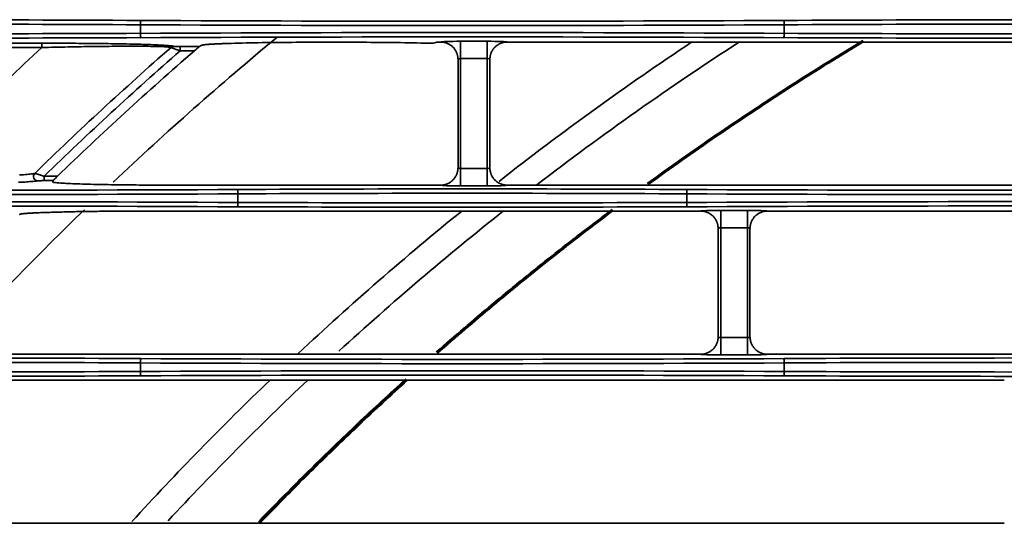
# Model space of a CAD drawing. Units: inches. Extents: x 0 to 11459, y 0 to 8172.
# Drawn here: x 2008 to 2121, y 4809 to 4868 of the extents above; entities that cross this region are included whole.
import ezdxf

# ---------------------------------------------------------------- set-up
doc = ezdxf.new("R2010")
doc.units = ezdxf.units.IN
doc.header["$MEASUREMENT"] = 0
doc.layers.add('1', color=7, linetype='Continuous', true_color=0xffffff)

msp = doc.modelspace()

# ---------------------------------------------------------------- linework, layer by layer
at = {"layer": '1', "color": 3, "linetype": 'Continuous', "lineweight": 35}
for p, q in [((2021.8, 4865.95), (2021.8, 4866.93)), ((2096.05, 4865.95), (2096.05, 4866.93)), ((1864.91, 4864.81), (2010.44, 4864.81)), ((2010.44, 4864.31), (1864.91, 4864.31)), ((2010.44, 4864.81), (2010.44, 4864.31)), ((2026.4, 4864.43), (2026.4, 4863.93)), ((2026.4, 4864.43), (2028.62, 4864.43)), ((2058.73, 4863.03), (2058.73, 4865.03)), ((2058.73, 4865.03), (2061.8, 4865.03)), ((2061.8, 4863.03), (2061.8, 4865.03)), ((2151.43, 4864.94), (2064.1, 4864.94)), ((2028.03, 4863.93), (2026.4, 4863.93)), ((2058.73, 4863.03), (2058.73, 4850.35)), ((2061.8, 4863.03), (2058.73, 4863.03)), ((2061.8, 4850.35), (2061.8, 4863.03)), ((2010.7, 4849.46), (2012.24, 4849.46)), ((2010.7, 4848.96), (2010.7, 4849.46)), ((2058.73, 4850.35), (2061.8, 4850.35)), ((2058.73, 4850.35), (2058.73, 4848.35)), ((2061.8, 4850.35), (2061.8, 4848.35)), ((2011.73, 4848.96), (2010.7, 4848.96)), ((2011.72, 4848.8), (2011.71, 4848.89)), ((2061.8, 4848.35), (2058.73, 4848.35)), ((2151.43, 4848.44), (2064.1, 4848.44)), ((2033.05, 4846.45), (2033.05, 4847.43)), ((2084.8, 4846.45), (2084.8, 4847.43)), ((2022.61, 4845.44), (2086.43, 4845.44)), ((2088.73, 4845.53), (2088.73, 4843.53)), ((2088.73, 4845.53), (2091.8, 4845.53)), ((2091.8, 4845.53), (2091.8, 4843.53)), ((2094.1, 4845.44), (2171.43, 4845.44)), ((2088.73, 4843.53), (2088.73, 4830.85)), ((2091.8, 4843.53), (2088.73, 4843.53)), ((2091.8, 4830.85), (2091.8, 4843.53)), ((2088.73, 4830.85), (2091.8, 4830.85)), ((2088.73, 4828.85), (2088.73, 4830.85)), ((2091.8, 4828.85), (2091.8, 4830.85)), ((2021.8, 4826.95), (2021.8, 4827.93)), ((2091.8, 4828.85), (2088.73, 4828.85)), ((2171.43, 4828.94), (2094.1, 4828.94)), ((2096.05, 4826.95), (2096.05, 4827.93)), ((2003.44, 4825.94), (2121.43, 4825.94))]:
    msp.add_line(p, q, dxfattribs=at)
for points in [[(2010.44, 4864.81), (2010.83, 4864.81), (2011.22, 4864.81), (2011.61, 4864.81), (2012, 4864.81), (2012.39, 4864.81), (2012.78, 4864.8), (2013.17, 4864.8), (2013.56, 4864.8), (2013.95, 4864.8), (2014.33, 4864.8), (2014.72, 4864.79), (2015.1, 4864.79), (2015.48, 4864.79), (2015.86, 4864.78), (2016.23, 4864.78), (2016.61, 4864.78), (2016.98, 4864.77), (2017.34, 4864.77), (2017.71, 4864.76), (2018.07, 4864.76), (2018.44, 4864.75), (2018.79, 4864.75), (2019.15, 4864.74), (2019.5, 4864.73), (2019.85, 4864.73), (2020.2, 4864.72), (2020.54, 4864.71), (2020.87, 4864.7), (2021.2, 4864.7), (2021.52, 4864.69), (2021.84, 4864.68), (2022.14, 4864.67), (2022.44, 4864.66), (2022.74, 4864.65), (2023.02, 4864.64), (2023.3, 4864.63), (2023.57, 4864.62), (2023.82, 4864.61), (2024.06, 4864.59), (2024.29, 4864.58), (2024.51, 4864.57), (2024.71, 4864.56), (2024.89, 4864.54), (2025.06, 4864.53), (2025.21, 4864.52), (2025.34, 4864.5), (2025.45, 4864.49), (2025.54, 4864.47), (2025.61, 4864.46), (2025.66, 4864.44)], [(2025.33, 4864.32), (2025.28, 4864.33), (2025.21, 4864.34), (2025.12, 4864.36), (2025.01, 4864.37), (2024.88, 4864.38), (2024.73, 4864.39), (2024.56, 4864.4), (2024.38, 4864.41), (2024.18, 4864.41), (2023.96, 4864.42), (2023.74, 4864.43), (2023.5, 4864.43), (2023.24, 4864.44), (2022.98, 4864.44), (2022.7, 4864.45), (2022.42, 4864.45), (2022.13, 4864.45), (2021.84, 4864.45), (2021.53, 4864.45), (2021.23, 4864.46), (2020.91, 4864.46), (2020.59, 4864.46), (2020.26, 4864.46), (2019.93, 4864.45), (2019.59, 4864.45), (2019.25, 4864.45), (2018.91, 4864.45), (2018.56, 4864.45), (2018.21, 4864.44), (2017.86, 4864.44), (2017.5, 4864.44), (2017.15, 4864.43), (2016.79, 4864.43), (2016.43, 4864.42), (2016.06, 4864.42), (2015.7, 4864.41), (2015.33, 4864.41), (2014.96, 4864.4), (2014.59, 4864.4), (2014.22, 4864.39), (2013.84, 4864.38), (2013.47, 4864.38), (2013.09, 4864.37), (2012.71, 4864.36), (2012.33, 4864.35), (2011.95, 4864.34), (2011.57, 4864.34), (2011.2, 4864.33), (2010.82, 4864.32), (2010.44, 4864.31)], [(2026.4, 4863.93), (2026.37, 4863.94), (2026.34, 4863.95), (2026.31, 4863.96), (2026.28, 4863.97), (2026.25, 4863.98), (2026.22, 4863.99), (2026.19, 4864), (2026.16, 4864.01), (2026.13, 4864.02), (2026.1, 4864.03), (2026.07, 4864.04), (2026.04, 4864.05), (2026.01, 4864.06), (2025.98, 4864.07), (2025.96, 4864.08), (2025.93, 4864.09), (2025.9, 4864.1), (2025.87, 4864.11), (2025.85, 4864.12), (2025.82, 4864.13), (2025.79, 4864.14), (2025.77, 4864.15), (2025.74, 4864.16), (2025.72, 4864.17), (2025.69, 4864.17), (2025.67, 4864.18), (2025.65, 4864.19), (2025.63, 4864.2), (2025.6, 4864.21), (2025.58, 4864.22), (2025.56, 4864.22), (2025.54, 4864.23), (2025.52, 4864.24), (2025.5, 4864.25), (2025.49, 4864.25), (2025.47, 4864.26), (2025.45, 4864.27), (2025.44, 4864.27), (2025.42, 4864.28), (2025.41, 4864.28), (2025.4, 4864.29), (2025.39, 4864.29), (2025.38, 4864.3), (2025.37, 4864.3), (2025.36, 4864.3), (2025.35, 4864.31), (2025.34, 4864.31), (2025.34, 4864.31), (2025.34, 4864.32), (2025.33, 4864.32)], [(2025.66, 4864.44), (2025.66, 4864.44), (2025.67, 4864.44), (2025.67, 4864.44), (2025.68, 4864.44), (2025.68, 4864.44), (2025.69, 4864.44), (2025.7, 4864.44), (2025.71, 4864.44), (2025.72, 4864.44), (2025.73, 4864.44), (2025.74, 4864.44), (2025.75, 4864.43), (2025.76, 4864.43), (2025.78, 4864.43), (2025.79, 4864.43), (2025.8, 4864.43), (2025.82, 4864.43), (2025.83, 4864.43), (2025.85, 4864.43), (2025.86, 4864.43), (2025.88, 4864.43), (2025.89, 4864.43), (2025.91, 4864.43), (2025.93, 4864.43), (2025.94, 4864.43), (2025.96, 4864.43), (2025.98, 4864.43), (2025.99, 4864.43), (2026.01, 4864.43), (2026.03, 4864.43), (2026.05, 4864.43), (2026.07, 4864.43), (2026.08, 4864.43), (2026.1, 4864.43), (2026.12, 4864.43), (2026.14, 4864.43), (2026.16, 4864.43), (2026.17, 4864.43), (2026.19, 4864.43), (2026.21, 4864.43), (2026.23, 4864.43), (2026.25, 4864.43), (2026.27, 4864.43), (2026.28, 4864.43), (2026.3, 4864.43), (2026.32, 4864.43), (2026.34, 4864.43), (2026.36, 4864.43), (2026.38, 4864.43), (2026.4, 4864.43)], [(2028.62, 4864.43), (2028.62, 4864.42), (2028.61, 4864.42), (2028.61, 4864.42), (2028.61, 4864.42), (2028.6, 4864.41), (2028.59, 4864.41), (2028.59, 4864.4), (2028.58, 4864.4), (2028.57, 4864.39), (2028.56, 4864.38), (2028.55, 4864.37), (2028.55, 4864.37), (2028.54, 4864.36), (2028.52, 4864.35), (2028.51, 4864.34), (2028.5, 4864.33), (2028.49, 4864.32), (2028.48, 4864.31), (2028.47, 4864.3), (2028.46, 4864.29), (2028.44, 4864.28), (2028.43, 4864.27), (2028.42, 4864.26), (2028.4, 4864.25), (2028.39, 4864.24), (2028.38, 4864.23), (2028.36, 4864.21), (2028.35, 4864.2), (2028.34, 4864.19), (2028.32, 4864.18), (2028.31, 4864.17), (2028.29, 4864.15), (2028.28, 4864.14), (2028.26, 4864.13), (2028.25, 4864.12), (2028.24, 4864.11), (2028.22, 4864.09), (2028.21, 4864.08), (2028.19, 4864.07), (2028.18, 4864.05), (2028.16, 4864.04), (2028.15, 4864.03), (2028.13, 4864.02), (2028.12, 4864), (2028.1, 4863.99), (2028.09, 4863.98), (2028.07, 4863.96), (2028.06, 4863.95), (2028.04, 4863.94), (2028.03, 4863.93)], [(2031.52, 4864.77), (2031.43, 4864.76), (2031.35, 4864.76), (2031.27, 4864.76), (2031.18, 4864.75), (2031.1, 4864.75), (2031.02, 4864.75), (2030.94, 4864.74), (2030.86, 4864.74), (2030.79, 4864.74), (2030.71, 4864.73), (2030.63, 4864.73), (2030.56, 4864.73), (2030.49, 4864.72), (2030.42, 4864.72), (2030.35, 4864.71), (2030.28, 4864.71), (2030.21, 4864.71), (2030.14, 4864.7), (2030.08, 4864.7), (2030.01, 4864.7), (2029.95, 4864.69), (2029.89, 4864.69), (2029.83, 4864.68), (2029.77, 4864.68), (2029.72, 4864.68), (2029.66, 4864.67), (2029.61, 4864.67), (2029.56, 4864.66), (2029.51, 4864.66), (2029.46, 4864.66), (2029.41, 4864.65), (2029.37, 4864.65), (2029.32, 4864.64), (2029.28, 4864.64), (2029.24, 4864.63), (2029.2, 4864.63), (2029.17, 4864.63), (2029.13, 4864.62), (2029.1, 4864.62), (2029.07, 4864.61), (2029.04, 4864.61), (2029.02, 4864.6), (2028.99, 4864.6), (2028.97, 4864.59), (2028.95, 4864.59), (2028.93, 4864.59), (2028.92, 4864.58), (2028.9, 4864.58), (2028.89, 4864.57), (2028.88, 4864.57)], [(2055.48, 4864.8), (2055.05, 4864.81), (2054.61, 4864.82), (2054.16, 4864.83), (2053.7, 4864.84), (2053.24, 4864.85), (2052.77, 4864.86), (2052.29, 4864.86), (2051.81, 4864.87), (2051.32, 4864.88), (2050.84, 4864.88), (2050.35, 4864.89), (2049.86, 4864.89), (2049.36, 4864.9), (2048.87, 4864.9), (2048.37, 4864.9), (2047.87, 4864.91), (2047.37, 4864.91), (2046.87, 4864.91), (2046.36, 4864.91), (2045.86, 4864.92), (2045.35, 4864.92), (2044.84, 4864.92), (2044.33, 4864.92), (2043.82, 4864.92), (2043.31, 4864.92), (2042.8, 4864.92), (2042.3, 4864.92), (2041.79, 4864.92), (2041.29, 4864.91), (2040.78, 4864.91), (2040.28, 4864.91), (2039.78, 4864.91), (2039.28, 4864.9), (2038.78, 4864.9), (2038.29, 4864.9), (2037.79, 4864.89), (2037.3, 4864.89), (2036.81, 4864.88), (2036.32, 4864.88), (2035.84, 4864.87), (2035.37, 4864.86), (2034.9, 4864.85), (2034.45, 4864.84), (2034, 4864.84), (2033.55, 4864.83), (2033.12, 4864.82), (2032.7, 4864.8), (2032.29, 4864.79), (2031.89, 4864.78), (2031.52, 4864.77)], [(2055.48, 4864.8), (2055.49, 4864.8), (2055.49, 4864.8), (2055.49, 4864.8), (2055.49, 4864.8), (2055.5, 4864.8), (2055.5, 4864.8), (2055.5, 4864.8), (2055.5, 4864.8), (2055.51, 4864.8), (2055.51, 4864.8), (2055.51, 4864.8), (2055.51, 4864.8), (2055.52, 4864.8), (2055.52, 4864.8), (2055.52, 4864.8), (2055.52, 4864.8), (2055.52, 4864.8), (2055.53, 4864.81), (2055.53, 4864.81), (2055.53, 4864.81), (2055.53, 4864.81), (2055.53, 4864.81), (2055.54, 4864.81), (2055.54, 4864.81), (2055.54, 4864.81), (2055.54, 4864.81), (2055.54, 4864.81), (2055.54, 4864.81), (2055.55, 4864.81), (2055.55, 4864.81), (2055.55, 4864.81), (2055.55, 4864.81), (2055.55, 4864.81), (2055.55, 4864.81), (2055.55, 4864.81), (2055.56, 4864.81), (2055.56, 4864.81), (2055.56, 4864.81), (2055.56, 4864.81), (2055.56, 4864.81), (2055.56, 4864.81), (2055.56, 4864.81), (2055.56, 4864.81), (2055.56, 4864.81), (2055.56, 4864.81), (2055.57, 4864.81), (2055.57, 4864.81), (2055.57, 4864.81), (2055.57, 4864.81), (2055.57, 4864.81)], [(2058.43, 4862.95), (2058.42, 4863.01), (2058.42, 4863.07), (2058.42, 4863.13), (2058.41, 4863.2), (2058.4, 4863.26), (2058.39, 4863.32), (2058.38, 4863.38), (2058.36, 4863.45), (2058.35, 4863.51), (2058.33, 4863.57), (2058.31, 4863.63), (2058.28, 4863.68), (2058.26, 4863.74), (2058.23, 4863.8), (2058.21, 4863.85), (2058.18, 4863.91), (2058.15, 4863.96), (2058.11, 4864.02), (2058.08, 4864.07), (2058.04, 4864.12), (2058.01, 4864.17), (2057.97, 4864.22), (2057.93, 4864.27), (2057.88, 4864.32), (2057.84, 4864.36), (2057.79, 4864.4), (2057.75, 4864.45), (2057.7, 4864.49), (2057.65, 4864.53), (2057.6, 4864.56), (2057.55, 4864.6), (2057.5, 4864.63), (2057.44, 4864.67), (2057.39, 4864.7), (2057.33, 4864.73), (2057.28, 4864.75), (2057.22, 4864.78), (2057.16, 4864.8), (2057.1, 4864.83), (2057.04, 4864.85), (2056.98, 4864.87), (2056.92, 4864.88), (2056.86, 4864.9), (2056.8, 4864.91), (2056.74, 4864.92), (2056.68, 4864.93), (2056.62, 4864.94), (2056.55, 4864.94), (2056.49, 4864.94), (2056.43, 4864.94)], [(2062.1, 4862.95), (2062.11, 4863.01), (2062.11, 4863.07), (2062.11, 4863.13), (2062.12, 4863.2), (2062.13, 4863.26), (2062.14, 4863.32), (2062.15, 4863.38), (2062.17, 4863.44), (2062.18, 4863.5), (2062.2, 4863.56), (2062.22, 4863.62), (2062.25, 4863.68), (2062.27, 4863.74), (2062.29, 4863.8), (2062.32, 4863.85), (2062.35, 4863.91), (2062.38, 4863.96), (2062.42, 4864.02), (2062.45, 4864.07), (2062.49, 4864.12), (2062.52, 4864.17), (2062.56, 4864.22), (2062.6, 4864.27), (2062.65, 4864.31), (2062.69, 4864.36), (2062.74, 4864.4), (2062.78, 4864.45), (2062.83, 4864.49), (2062.88, 4864.53), (2062.93, 4864.56), (2062.98, 4864.6), (2063.03, 4864.63), (2063.08, 4864.67), (2063.14, 4864.7), (2063.19, 4864.73), (2063.25, 4864.75), (2063.31, 4864.78), (2063.37, 4864.8), (2063.43, 4864.83), (2063.49, 4864.85), (2063.54, 4864.86), (2063.6, 4864.88), (2063.67, 4864.9), (2063.73, 4864.91), (2063.79, 4864.92), (2063.85, 4864.93), (2063.91, 4864.94), (2063.98, 4864.94), (2064.04, 4864.94), (2064.1, 4864.94)], [(2058.43, 4850.44), (2058.43, 4862.94)], [(2062.1, 4862.94), (2062.1, 4850.44)], [(2007.88, 4849.61), (2008.11, 4849.62), (2008.33, 4849.64), (2008.54, 4849.66), (2008.73, 4849.68), (2008.9, 4849.69), (2009.07, 4849.71), (2009.21, 4849.73), (2009.34, 4849.74), (2009.45, 4849.76), (2009.55, 4849.78), (2009.62, 4849.79)], [(2009.62, 4849.79), (2009.63, 4849.79), (2009.63, 4849.79), (2009.64, 4849.79), (2009.65, 4849.79), (2009.66, 4849.79), (2009.66, 4849.79), (2009.67, 4849.78), (2009.69, 4849.78), (2009.7, 4849.78), (2009.71, 4849.77), (2009.73, 4849.77), (2009.74, 4849.77), (2009.76, 4849.76), (2009.77, 4849.76), (2009.79, 4849.75), (2009.81, 4849.75), (2009.83, 4849.74), (2009.85, 4849.73), (2009.87, 4849.73), (2009.89, 4849.72), (2009.91, 4849.71), (2009.93, 4849.71), (2009.95, 4849.7), (2009.98, 4849.69), (2010, 4849.69), (2010.02, 4849.68), (2010.05, 4849.67), (2010.07, 4849.66), (2010.1, 4849.65), (2010.13, 4849.65), (2010.15, 4849.64), (2010.18, 4849.63), (2010.21, 4849.62), (2010.23, 4849.61), (2010.26, 4849.6), (2010.29, 4849.59), (2010.32, 4849.58), (2010.35, 4849.57), (2010.37, 4849.57), (2010.4, 4849.56), (2010.43, 4849.55), (2010.46, 4849.54), (2010.49, 4849.53), (2010.52, 4849.52), (2010.55, 4849.51), (2010.58, 4849.5), (2010.61, 4849.49), (2010.64, 4849.48), (2010.67, 4849.47), (2010.7, 4849.46)], [(2012.24, 4849.46), (2012.22, 4849.44), (2012.21, 4849.43), (2012.2, 4849.42), (2012.18, 4849.4), (2012.17, 4849.39), (2012.16, 4849.38), (2012.14, 4849.37), (2012.13, 4849.35), (2012.12, 4849.34), (2012.1, 4849.33), (2012.09, 4849.31), (2012.08, 4849.3), (2012.06, 4849.29), (2012.05, 4849.28), (2012.04, 4849.26), (2012.03, 4849.25), (2012.01, 4849.24), (2012, 4849.23), (2011.99, 4849.21), (2011.98, 4849.2), (2011.96, 4849.19), (2011.95, 4849.18), (2011.94, 4849.16), (2011.93, 4849.15), (2011.92, 4849.14), (2011.9, 4849.13), (2011.89, 4849.12), (2011.88, 4849.11), (2011.87, 4849.1), (2011.86, 4849.09), (2011.85, 4849.08), (2011.84, 4849.07), (2011.83, 4849.06), (2011.82, 4849.05), (2011.81, 4849.04), (2011.8, 4849.03), (2011.79, 4849.02), (2011.79, 4849.01), (2011.78, 4849), (2011.77, 4849), (2011.76, 4848.99), (2011.76, 4848.98), (2011.75, 4848.98), (2011.75, 4848.97), (2011.74, 4848.97), (2011.74, 4848.97), (2011.74, 4848.96), (2011.74, 4848.96), (2011.73, 4848.96), (2011.73, 4848.96)], [(2058.43, 4850.44), (2058.42, 4850.37), (2058.42, 4850.31), (2058.42, 4850.25), (2058.41, 4850.18), (2058.4, 4850.12), (2058.39, 4850.06), (2058.38, 4850), (2058.36, 4849.94), (2058.35, 4849.88), (2058.33, 4849.82), (2058.31, 4849.76), (2058.28, 4849.7), (2058.26, 4849.64), (2058.23, 4849.58), (2058.21, 4849.53), (2058.18, 4849.47), (2058.15, 4849.42), (2058.11, 4849.36), (2058.08, 4849.31), (2058.04, 4849.26), (2058.01, 4849.21), (2057.97, 4849.16), (2057.93, 4849.11), (2057.88, 4849.07), (2057.84, 4849.02), (2057.79, 4848.98), (2057.75, 4848.94), (2057.7, 4848.89), (2057.65, 4848.86), (2057.6, 4848.82), (2057.55, 4848.78), (2057.5, 4848.75), (2057.44, 4848.71), (2057.39, 4848.68), (2057.33, 4848.65), (2057.28, 4848.63), (2057.22, 4848.6), (2057.16, 4848.58), (2057.1, 4848.56), (2057.04, 4848.53), (2056.98, 4848.52), (2056.92, 4848.5), (2056.86, 4848.49), (2056.8, 4848.47), (2056.74, 4848.46), (2056.68, 4848.45), (2056.62, 4848.45), (2056.55, 4848.44), (2056.49, 4848.44), (2056.43, 4848.44)], [(2062.1, 4850.44), (2062.11, 4850.37), (2062.11, 4850.31), (2062.11, 4850.25), (2062.12, 4850.18), (2062.13, 4850.12), (2062.14, 4850.06), (2062.15, 4850), (2062.17, 4849.94), (2062.18, 4849.88), (2062.2, 4849.82), (2062.22, 4849.76), (2062.25, 4849.7), (2062.27, 4849.64), (2062.3, 4849.58), (2062.32, 4849.53), (2062.35, 4849.47), (2062.38, 4849.42), (2062.42, 4849.36), (2062.45, 4849.31), (2062.49, 4849.26), (2062.53, 4849.21), (2062.56, 4849.16), (2062.61, 4849.11), (2062.65, 4849.07), (2062.69, 4849.02), (2062.74, 4848.98), (2062.78, 4848.94), (2062.83, 4848.89), (2062.88, 4848.86), (2062.93, 4848.82), (2062.98, 4848.78), (2063.03, 4848.75), (2063.09, 4848.71), (2063.14, 4848.68), (2063.2, 4848.65), (2063.25, 4848.63), (2063.31, 4848.6), (2063.37, 4848.58), (2063.43, 4848.56), (2063.49, 4848.53), (2063.55, 4848.52), (2063.61, 4848.5), (2063.67, 4848.49), (2063.73, 4848.47), (2063.79, 4848.46), (2063.85, 4848.45), (2063.91, 4848.45), (2063.98, 4848.44), (2064.04, 4848.44), (2064.1, 4848.44)], [(2009.97, 4848.94), (2009.9, 4848.92), (2009.8, 4848.91), (2009.69, 4848.9), (2009.56, 4848.88), (2009.41, 4848.87), (2009.25, 4848.85), (2009.07, 4848.84), (2008.88, 4848.83), (2008.68, 4848.82), (2008.46, 4848.8), (2008.23, 4848.79), (2007.98, 4848.78), (2007.73, 4848.77)], [(2010.7, 4848.96), (2010.68, 4848.96), (2010.67, 4848.96), (2010.65, 4848.96), (2010.63, 4848.96), (2010.61, 4848.96), (2010.59, 4848.96), (2010.57, 4848.96), (2010.55, 4848.96), (2010.54, 4848.96), (2010.52, 4848.96), (2010.5, 4848.96), (2010.48, 4848.96), (2010.46, 4848.96), (2010.45, 4848.96), (2010.43, 4848.96), (2010.41, 4848.95), (2010.39, 4848.95), (2010.38, 4848.95), (2010.36, 4848.95), (2010.34, 4848.95), (2010.32, 4848.95), (2010.31, 4848.95), (2010.29, 4848.95), (2010.27, 4848.95), (2010.26, 4848.95), (2010.24, 4848.95), (2010.22, 4848.95), (2010.21, 4848.95), (2010.19, 4848.95), (2010.18, 4848.95), (2010.16, 4848.95), (2010.15, 4848.95), (2010.13, 4848.95), (2010.12, 4848.95), (2010.11, 4848.95), (2010.09, 4848.95), (2010.08, 4848.95), (2010.07, 4848.95), (2010.06, 4848.95), (2010.05, 4848.95), (2010.03, 4848.94), (2010.02, 4848.94), (2010.02, 4848.94), (2010.01, 4848.94), (2010, 4848.94), (2009.99, 4848.94), (2009.99, 4848.94), (2009.98, 4848.94), (2009.98, 4848.94), (2009.97, 4848.94)], [(2011.71, 4848.89), (2011.71, 4848.89), (2011.71, 4848.89), (2011.71, 4848.88), (2011.71, 4848.88), (2011.71, 4848.88), (2011.71, 4848.88), (2011.7, 4848.88), (2011.7, 4848.88), (2011.7, 4848.88), (2011.7, 4848.87), (2011.7, 4848.87), (2011.7, 4848.87), (2011.7, 4848.87), (2011.7, 4848.87), (2011.7, 4848.87), (2011.7, 4848.86), (2011.7, 4848.86), (2011.7, 4848.86), (2011.7, 4848.86), (2011.7, 4848.86), (2011.7, 4848.86), (2011.7, 4848.86), (2011.7, 4848.85), (2011.7, 4848.85), (2011.69, 4848.85), (2011.69, 4848.85), (2011.69, 4848.85), (2011.69, 4848.85), (2011.69, 4848.85), (2011.69, 4848.84), (2011.69, 4848.84), (2011.69, 4848.84), (2011.69, 4848.84), (2011.69, 4848.84), (2011.69, 4848.84), (2011.69, 4848.84), (2011.69, 4848.83), (2011.69, 4848.83), (2011.69, 4848.83), (2011.69, 4848.83), (2011.69, 4848.83), (2011.69, 4848.83), (2011.68, 4848.82), (2011.68, 4848.82), (2011.68, 4848.82), (2011.68, 4848.82), (2011.68, 4848.82), (2011.68, 4848.82), (2011.68, 4848.82), (2011.68, 4848.81)], [(2025.81, 4848.44), (2025.43, 4848.44), (2025.05, 4848.44), (2024.67, 4848.44), (2024.29, 4848.44), (2023.91, 4848.44), (2023.54, 4848.44), (2023.16, 4848.44), (2022.79, 4848.45), (2022.41, 4848.45), (2022.04, 4848.45), (2021.67, 4848.45), (2021.31, 4848.46), (2020.94, 4848.46), (2020.57, 4848.46), (2020.21, 4848.47), (2019.85, 4848.47), (2019.49, 4848.48), (2019.13, 4848.48), (2018.78, 4848.49), (2018.42, 4848.49), (2018.07, 4848.5), (2017.72, 4848.5), (2017.38, 4848.51), (2017.04, 4848.52), (2016.71, 4848.52), (2016.38, 4848.53), (2016.06, 4848.54), (2015.74, 4848.55), (2015.43, 4848.55), (2015.13, 4848.56), (2014.83, 4848.57), (2014.54, 4848.58), (2014.26, 4848.59), (2014, 4848.6), (2013.74, 4848.61), (2013.49, 4848.63), (2013.26, 4848.64), (2013.04, 4848.65), (2012.83, 4848.66), (2012.63, 4848.67), (2012.45, 4848.69), (2012.29, 4848.7), (2012.15, 4848.71), (2012.02, 4848.73), (2011.91, 4848.74), (2011.83, 4848.76), (2011.76, 4848.77), (2011.71, 4848.79), (2011.69, 4848.8), (2011.68, 4848.81)], [(2011.73, 4848.96), (2011.73, 4848.96), (2011.73, 4848.95), (2011.73, 4848.95), (2011.73, 4848.95), (2011.73, 4848.95), (2011.73, 4848.95), (2011.73, 4848.95), (2011.73, 4848.95), (2011.73, 4848.94), (2011.73, 4848.94), (2011.73, 4848.94), (2011.73, 4848.94), (2011.73, 4848.94), (2011.73, 4848.94), (2011.73, 4848.94), (2011.73, 4848.93), (2011.73, 4848.93), (2011.72, 4848.93), (2011.72, 4848.93), (2011.72, 4848.93), (2011.72, 4848.93), (2011.72, 4848.93), (2011.72, 4848.93), (2011.72, 4848.92), (2011.72, 4848.92), (2011.72, 4848.92), (2011.72, 4848.92), (2011.72, 4848.92), (2011.72, 4848.92), (2011.72, 4848.92), (2011.72, 4848.91), (2011.72, 4848.91), (2011.72, 4848.91), (2011.72, 4848.91), (2011.72, 4848.91), (2011.72, 4848.91), (2011.72, 4848.91), (2011.71, 4848.9), (2011.71, 4848.9), (2011.71, 4848.9), (2011.71, 4848.9), (2011.71, 4848.9), (2011.71, 4848.9), (2011.71, 4848.9), (2011.71, 4848.9), (2011.71, 4848.89), (2011.71, 4848.89), (2011.71, 4848.89), (2011.71, 4848.89), (2011.71, 4848.89)], [(2056.43, 4848.44), (2025.81, 4848.44)], [(2009.95, 4845.25), (2009.88, 4845.25), (2009.81, 4845.25), (2009.75, 4845.24), (2009.68, 4845.24), (2009.61, 4845.24), (2009.55, 4845.23), (2009.49, 4845.23), (2009.42, 4845.23), (2009.36, 4845.22), (2009.3, 4845.22), (2009.24, 4845.22), (2009.18, 4845.21), (2009.13, 4845.21), (2009.07, 4845.21), (2009.01, 4845.2), (2008.96, 4845.2), (2008.91, 4845.19), (2008.85, 4845.19), (2008.8, 4845.19), (2008.75, 4845.18), (2008.71, 4845.18), (2008.66, 4845.18), (2008.61, 4845.17), (2008.57, 4845.17), (2008.52, 4845.17), (2008.48, 4845.16), (2008.44, 4845.16), (2008.4, 4845.15), (2008.36, 4845.15), (2008.32, 4845.15), (2008.29, 4845.14), (2008.25, 4845.14), (2008.22, 4845.13), (2008.19, 4845.13), (2008.16, 4845.13), (2008.13, 4845.12), (2008.1, 4845.12), (2008.08, 4845.12), (2008.05, 4845.11), (2008.03, 4845.11), (2008.01, 4845.1), (2007.99, 4845.1), (2007.97, 4845.1), (2007.95, 4845.09), (2007.94, 4845.09), (2007.92, 4845.08), (2007.91, 4845.08), (2007.9, 4845.08), (2007.89, 4845.07), (2007.88, 4845.07)], [(2022.61, 4845.44), (2022.33, 4845.44), (2022.05, 4845.44), (2021.77, 4845.44), (2021.49, 4845.44), (2021.22, 4845.44), (2020.94, 4845.44), (2020.66, 4845.44), (2020.38, 4845.44), (2020.11, 4845.44), (2019.83, 4845.44), (2019.55, 4845.44), (2019.28, 4845.43), (2019, 4845.43), (2018.72, 4845.43), (2018.45, 4845.43), (2018.17, 4845.43), (2017.9, 4845.42), (2017.63, 4845.42), (2017.35, 4845.42), (2017.08, 4845.42), (2016.81, 4845.41), (2016.54, 4845.41), (2016.27, 4845.41), (2016.01, 4845.4), (2015.74, 4845.4), (2015.48, 4845.4), (2015.22, 4845.39), (2014.96, 4845.39), (2014.71, 4845.38), (2014.45, 4845.38), (2014.2, 4845.37), (2013.95, 4845.37), (2013.7, 4845.36), (2013.45, 4845.36), (2013.21, 4845.35), (2012.97, 4845.35), (2012.73, 4845.34), (2012.49, 4845.34), (2012.25, 4845.33), (2012.02, 4845.32), (2011.8, 4845.32), (2011.57, 4845.31), (2011.36, 4845.3), (2011.14, 4845.3), (2010.93, 4845.29), (2010.73, 4845.28), (2010.53, 4845.28), (2010.33, 4845.27), (2010.14, 4845.26), (2009.95, 4845.25)], [(2086.43, 4845.44), (2086.49, 4845.44), (2086.55, 4845.44), (2086.62, 4845.44), (2086.68, 4845.43), (2086.74, 4845.42), (2086.8, 4845.41), (2086.86, 4845.4), (2086.93, 4845.38), (2086.99, 4845.36), (2087.05, 4845.35), (2087.1, 4845.33), (2087.16, 4845.3), (2087.22, 4845.28), (2087.28, 4845.25), (2087.34, 4845.23), (2087.39, 4845.2), (2087.45, 4845.17), (2087.5, 4845.13), (2087.55, 4845.1), (2087.6, 4845.06), (2087.65, 4845.03), (2087.7, 4844.99), (2087.75, 4844.95), (2087.8, 4844.9), (2087.84, 4844.86), (2087.88, 4844.81), (2087.93, 4844.77), (2087.97, 4844.72), (2088.01, 4844.67), (2088.04, 4844.62), (2088.08, 4844.57), (2088.11, 4844.52), (2088.15, 4844.46), (2088.18, 4844.41), (2088.21, 4844.35), (2088.24, 4844.3), (2088.26, 4844.24), (2088.29, 4844.18), (2088.31, 4844.12), (2088.33, 4844.06), (2088.35, 4844), (2088.36, 4843.94), (2088.38, 4843.88), (2088.39, 4843.82), (2088.4, 4843.76), (2088.41, 4843.7), (2088.42, 4843.63), (2088.42, 4843.57), (2088.42, 4843.51), (2088.43, 4843.45)], [(2094.1, 4845.44), (2094.04, 4845.44), (2093.98, 4845.44), (2093.91, 4845.44), (2093.85, 4845.43), (2093.79, 4845.42), (2093.73, 4845.41), (2093.67, 4845.4), (2093.6, 4845.38), (2093.54, 4845.36), (2093.49, 4845.35), (2093.43, 4845.33), (2093.37, 4845.3), (2093.31, 4845.28), (2093.25, 4845.25), (2093.19, 4845.23), (2093.14, 4845.2), (2093.08, 4845.17), (2093.03, 4845.13), (2092.98, 4845.1), (2092.93, 4845.06), (2092.88, 4845.03), (2092.83, 4844.99), (2092.78, 4844.95), (2092.74, 4844.9), (2092.69, 4844.86), (2092.65, 4844.81), (2092.6, 4844.77), (2092.56, 4844.72), (2092.52, 4844.67), (2092.49, 4844.62), (2092.45, 4844.57), (2092.42, 4844.52), (2092.38, 4844.46), (2092.35, 4844.41), (2092.32, 4844.35), (2092.29, 4844.3), (2092.27, 4844.24), (2092.25, 4844.18), (2092.22, 4844.12), (2092.2, 4844.06), (2092.18, 4844), (2092.17, 4843.94), (2092.15, 4843.88), (2092.14, 4843.82), (2092.13, 4843.76), (2092.12, 4843.7), (2092.11, 4843.63), (2092.11, 4843.57), (2092.11, 4843.51), (2092.1, 4843.45)], [(2088.43, 4830.94), (2088.43, 4843.44)], [(2092.1, 4843.44), (2092.1, 4830.94)], [(2086.43, 4828.94), (2086.49, 4828.94), (2086.55, 4828.94), (2086.62, 4828.95), (2086.68, 4828.95), (2086.74, 4828.96), (2086.8, 4828.97), (2086.86, 4828.99), (2086.93, 4829), (2086.99, 4829.02), (2087.05, 4829.04), (2087.1, 4829.06), (2087.16, 4829.08), (2087.22, 4829.1), (2087.28, 4829.13), (2087.34, 4829.16), (2087.39, 4829.18), (2087.45, 4829.22), (2087.5, 4829.25), (2087.55, 4829.28), (2087.6, 4829.32), (2087.65, 4829.36), (2087.7, 4829.4), (2087.75, 4829.44), (2087.8, 4829.48), (2087.84, 4829.52), (2087.88, 4829.57), (2087.93, 4829.61), (2087.97, 4829.66), (2088.01, 4829.71), (2088.04, 4829.76), (2088.08, 4829.81), (2088.11, 4829.86), (2088.15, 4829.92), (2088.18, 4829.97), (2088.21, 4830.03), (2088.24, 4830.08), (2088.26, 4830.14), (2088.29, 4830.2), (2088.31, 4830.26), (2088.33, 4830.32), (2088.35, 4830.38), (2088.36, 4830.44), (2088.38, 4830.5), (2088.39, 4830.56), (2088.4, 4830.62), (2088.41, 4830.68), (2088.42, 4830.75), (2088.42, 4830.81), (2088.42, 4830.87), (2088.43, 4830.94)], [(2094.1, 4828.94), (2094.04, 4828.94), (2093.98, 4828.94), (2093.91, 4828.95), (2093.85, 4828.95), (2093.79, 4828.96), (2093.73, 4828.97), (2093.67, 4828.99), (2093.61, 4829), (2093.55, 4829.02), (2093.49, 4829.03), (2093.43, 4829.06), (2093.37, 4829.08), (2093.31, 4829.1), (2093.25, 4829.13), (2093.2, 4829.15), (2093.14, 4829.18), (2093.09, 4829.21), (2093.03, 4829.25), (2092.98, 4829.28), (2092.93, 4829.32), (2092.88, 4829.36), (2092.83, 4829.39), (2092.78, 4829.44), (2092.74, 4829.48), (2092.69, 4829.52), (2092.65, 4829.57), (2092.61, 4829.61), (2092.56, 4829.66), (2092.53, 4829.71), (2092.49, 4829.76), (2092.45, 4829.81), (2092.42, 4829.86), (2092.38, 4829.92), (2092.35, 4829.97), (2092.32, 4830.03), (2092.3, 4830.08), (2092.27, 4830.14), (2092.25, 4830.2), (2092.22, 4830.26), (2092.2, 4830.32), (2092.18, 4830.38), (2092.17, 4830.44), (2092.15, 4830.5), (2092.14, 4830.56), (2092.13, 4830.62), (2092.12, 4830.68), (2092.11, 4830.75), (2092.11, 4830.81), (2092.11, 4830.87), (2092.1, 4830.94)], [(2086.43, 4828.94), (2006.2, 4828.94)], [(1989.22, 4809.44), (2121.43, 4809.44)]]:
    msp.add_lwpolyline(points, dxfattribs=at)
at = {"layer": '1', "color": 252, "linetype": 'Continuous', "lineweight": 70}
for points in [[(2105.16, 4865.03), (2104.66, 4864.72), (2104.15, 4864.42), (2103.65, 4864.11), (2103.15, 4863.81), (2102.64, 4863.5), (2102.14, 4863.19), (2101.64, 4862.88), (2101.14, 4862.57), (2100.63, 4862.26), (2100.13, 4861.94), (2099.63, 4861.63), (2099.13, 4861.31), (2098.63, 4861), (2098.13, 4860.68), (2097.63, 4860.36), (2097.13, 4860.04), (2096.63, 4859.72), (2096.13, 4859.4), (2095.63, 4859.08), (2095.13, 4858.75), (2094.63, 4858.43), (2094.13, 4858.1), (2093.63, 4857.78), (2093.14, 4857.45), (2092.64, 4857.12), (2092.14, 4856.79), (2091.64, 4856.46), (2091.15, 4856.13), (2090.65, 4855.79), (2090.15, 4855.46), (2089.66, 4855.12), (2089.16, 4854.79), (2088.67, 4854.45), (2088.17, 4854.11), (2087.68, 4853.77), (2087.18, 4853.43), (2086.69, 4853.09), (2086.2, 4852.75), (2085.7, 4852.4), (2085.21, 4852.06), (2084.72, 4851.71), (2084.22, 4851.36), (2083.73, 4851.02), (2083.24, 4850.67), (2082.75, 4850.32), (2082.26, 4849.96), (2081.77, 4849.61), (2081.28, 4849.26), (2080.79, 4848.9), (2080.3, 4848.55)], [(2076.24, 4845.55), (2075.83, 4845.24), (2075.42, 4844.93), (2075, 4844.61), (2074.59, 4844.3), (2074.18, 4843.99), (2073.77, 4843.68), (2073.36, 4843.36), (2072.95, 4843.05), (2072.54, 4842.73), (2072.13, 4842.41), (2071.72, 4842.09), (2071.31, 4841.78), (2070.9, 4841.46), (2070.5, 4841.14), (2070.09, 4840.82), (2069.68, 4840.49), (2069.27, 4840.17), (2068.86, 4839.85), (2068.46, 4839.52), (2068.05, 4839.2), (2067.64, 4838.87), (2067.24, 4838.55), (2066.83, 4838.22), (2066.43, 4837.89), (2066.02, 4837.56), (2065.61, 4837.23), (2065.21, 4836.9), (2064.8, 4836.57), (2064.4, 4836.24), (2064, 4835.9), (2063.59, 4835.57), (2063.19, 4835.24), (2062.79, 4834.9), (2062.38, 4834.56), (2061.98, 4834.23), (2061.58, 4833.89), (2061.18, 4833.55), (2060.77, 4833.21), (2060.37, 4832.87), (2059.97, 4832.53), (2059.57, 4832.19), (2059.17, 4831.85), (2058.77, 4831.5), (2058.37, 4831.16), (2057.97, 4830.81), (2057.57, 4830.47), (2057.17, 4830.12), (2056.77, 4829.77), (2056.37, 4829.43), (2055.98, 4829.08)], [(2052.49, 4825.97), (2052.14, 4825.66), (2051.79, 4825.34), (2051.45, 4825.03), (2051.1, 4824.71), (2050.76, 4824.39), (2050.41, 4824.08), (2050.07, 4823.76), (2049.72, 4823.44), (2049.38, 4823.12), (2049.03, 4822.8), (2048.69, 4822.48), (2048.34, 4822.16), (2048, 4821.84), (2047.66, 4821.52), (2047.31, 4821.2), (2046.97, 4820.88), (2046.63, 4820.55), (2046.29, 4820.23), (2045.94, 4819.9), (2045.6, 4819.58), (2045.26, 4819.25), (2044.92, 4818.92), (2044.58, 4818.6), (2044.24, 4818.27), (2043.9, 4817.94), (2043.56, 4817.61), (2043.22, 4817.28), (2042.88, 4816.95), (2042.54, 4816.62), (2042.2, 4816.29), (2041.86, 4815.95), (2041.52, 4815.62), (2041.19, 4815.29), (2040.85, 4814.95), (2040.51, 4814.62), (2040.17, 4814.28), (2039.84, 4813.95), (2039.5, 4813.61), (2039.16, 4813.27), (2038.83, 4812.93), (2038.49, 4812.6), (2038.16, 4812.26), (2037.82, 4811.92), (2037.49, 4811.58), (2037.16, 4811.23), (2036.82, 4810.89), (2036.49, 4810.55), (2036.15, 4810.21), (2035.82, 4809.86), (2035.49, 4809.52)]]:
    msp.add_lwpolyline(points, dxfattribs=at)
at = {"layer": '1', "color": 163, "linetype": 'Continuous', "lineweight": 35}
for radius, start, end in [(379, 129.6091, 133.4054), (350, 123.6038, 128.0981), (347, 122.85, 127.575), (379, 134.1006, 137.543), (350, 128.9981, 133.0931), (347, 128.3794, 132.4969), (350, 133.8244, 137.5594), (347, 133.3069, 137.0813)]:
    msp.add_arc((2279.11, 4573.44), radius, start, end, dxfattribs=at)
at = {"layer": '1', "color": 3, "linetype": 'Continuous', "lineweight": 35}
for radius, start, end in [(395, 132.7903, 135.9514), (385.04, 131.1625, 134.3463), (384.05, 131.0814, 134.2665), (382.98, 130.8976, 134.1022)]:
    msp.add_arc((2278.77, 4574.44), radius, start, end, dxfattribs=at)
for centre, major_axis, ratio, start_param, end_param in [((1995.93, 4859.8), (200.5, 0), 0.038416, 1.441069, 1.700523), ((1995.93, 4859.3), (200, 0), 0.038512, 1.441069, 1.700523), ((2021.86, 4866.93), (-0.003, -0.5), 0.129362, 3.180315, 4.713037), ((2058.93, 4877.85), (287, 0), 0.038349, 4.582662, 4.842116), ((2058.93, 4878.35), (286.5, 0), 0.038416, 4.582662, 4.842116), ((2121.93, 4859.8), (200.5, 0), 0.038416, 1.441069, 1.700523), ((2095.99, 4866.93), (0.003, -0.5), 0.129362, 1.570148, 3.10287), ((2121.93, 4859.3), (200, 0), 0.038512, 1.441069, 1.700523), ((1995.93, 4873.09), (200.5, 0), 0.038416, 4.582662, 4.842116), ((1995.93, 4873.59), (200, 0), 0.038512, 4.582662, 4.842116), ((2058.93, 4855.03), (287, 0), 0.038349, 1.441069, 1.700523), ((2021.86, 4865.95), (0.003, -0.5), 0.129362, 4.711741, 6.244463), ((2058.93, 4854.53), (286.5, 0), 0.038416, 1.441069, 1.700523), ((2095.99, 4865.95), (-0.003, -0.5), 0.129362, 0.038723, 1.571445), ((2121.93, 4873.09), (200.5, 0), 0.038416, 4.582662, 4.842116), ((2121.93, 4873.59), (200, 0), 0.038512, 4.582662, 4.842116), ((2025.66, 4863.94), (-0.188, -0.463), 0.994814, 3.528591, 4.247286), ((2317.78, 4188.47), (-124.46, 732.85), 0.843103, 0.277382, 0.277852), ((2057.38, 4863.9), (-2.2, 0.54), 0.407105, 5.255395, 5.768073), ((2058.73, 4864.94), (2.3, 0), 0.038416, 1.570796, 3.108206), ((2061.8, 4864.94), (2.3, 0), 0.038416, 0.033387, 1.570796), ((2058.73, 4862.94), (0.3, 0), 0.294524, 1.570796, 3.141593), ((2061.8, 4862.94), (0.3, 0), 0.294524, 0, 1.570796), ((2009.97, 4849.44), (-0.11, 0.488), 0.985166, 0.558312, 2.915986), ((2058.73, 4850.44), (0.3, 0), 0.294524, 3.141593, 4.712389), ((2061.8, 4850.44), (0.3, 0), 0.294524, 4.712389, 6.283185), ((2058.73, 4848.44), (2.3, 0), 0.038416, 3.17498, 4.712389), ((2061.8, 4848.44), (2.3, 0), 0.038416, 4.712389, 6.249798), ((1995.93, 4858.35), (287, 0), 0.038349, 4.582662, 4.842116), ((1995.93, 4858.85), (286.5, 0), 0.038416, 4.582662, 4.842116), ((2058.93, 4840.3), (200.5, 0), 0.038416, 1.441069, 1.700523), ((2032.99, 4847.43), (0.003, -0.5), 0.129362, 1.570148, 3.10287), ((2058.93, 4839.8), (200, 0), 0.038512, 1.441069, 1.700523), ((2084.86, 4847.43), (-0.003, -0.5), 0.129362, 3.180315, 4.713037), ((2121.93, 4858.35), (287, 0), 0.038349, 4.582662, 4.842116), ((2121.93, 4858.85), (286.5, 0), 0.038416, 4.582662, 4.842116), ((1995.93, 4835.53), (287, 0), 0.038349, 1.441069, 1.700523), ((1995.93, 4835.03), (286.5, 0), 0.038416, 1.441069, 1.700523), ((2032.99, 4846.45), (-0.003, -0.5), 0.129362, 0.038723, 1.571445), ((2058.93, 4854.09), (200, 0), 0.038512, 4.582662, 4.842116), ((2121.93, 4835.53), (287, 0), 0.038349, 1.441069, 1.700523), ((2084.86, 4846.45), (0.003, -0.5), 0.129362, 4.711741, 6.244463), ((2121.93, 4835.03), (286.5, 0), 0.038416, 1.441069, 1.700523), ((2058.93, 4853.59), (200.5, 0), 0.038416, 4.582662, 4.842116), ((2088.73, 4845.44), (2.3, 0), 0.038416, 1.570796, 3.108206), ((2091.8, 4845.44), (2.3, 0), 0.038416, 0.033387, 1.570796), ((2088.73, 4843.44), (0.3, 0), 0.294524, 1.570796, 3.141593), ((2091.8, 4843.44), (0.3, 0), 0.294524, 0, 1.570796), ((2088.73, 4830.94), (0.3, 0), 0.294524, 3.141593, 4.712389), ((2091.8, 4830.94), (0.3, 0), 0.294524, 4.712389, 6.283185), ((1995.93, 4820.8), (200.5, 0), 0.038416, 1.441069, 1.700523), ((1995.93, 4820.3), (200, 0), 0.038512, 1.441069, 1.700523), ((2021.86, 4827.93), (-0.003, -0.5), 0.129362, 3.180315, 4.713037), ((2058.93, 4838.85), (287, 0), 0.038349, 4.582662, 4.842116), ((2058.93, 4839.35), (286.5, 0), 0.038416, 4.582662, 4.842116), ((2088.73, 4828.94), (2.3, 0), 0.038416, 3.17498, 4.712389), ((2091.8, 4828.94), (2.3, 0), 0.038416, 4.712389, 6.249798), ((2121.93, 4820.8), (200.5, 0), 0.038416, 1.441069, 1.700523), ((2095.99, 4827.93), (0.003, -0.5), 0.129362, 1.570148, 3.10287), ((2121.93, 4820.3), (200, 0), 0.038512, 1.441069, 1.700523), ((1995.93, 4834.59), (200, 0), 0.038512, 4.582662, 4.842116), ((2058.93, 4816.03), (287, 0), 0.038349, 1.441069, 1.700523), ((2021.86, 4826.95), (0.003, -0.5), 0.129362, 4.711741, 6.244463), ((2095.99, 4826.95), (-0.003, -0.5), 0.129362, 0.038723, 1.571445), ((2121.93, 4834.59), (200, 0), 0.038512, 4.582662, 4.842116), ((1995.93, 4834.09), (200.5, 0), 0.038416, 4.582662, 4.842116), ((2058.93, 4815.53), (286.5, 0), 0.038416, 1.441069, 1.700523), ((2121.93, 4834.09), (200.5, 0), 0.038416, 4.582662, 4.842116)]:
    msp.add_ellipse(centre, major_axis=major_axis, ratio=ratio, start_param=start_param, end_param=end_param, dxfattribs=at)

doc.saveas('drawing.dxf')
